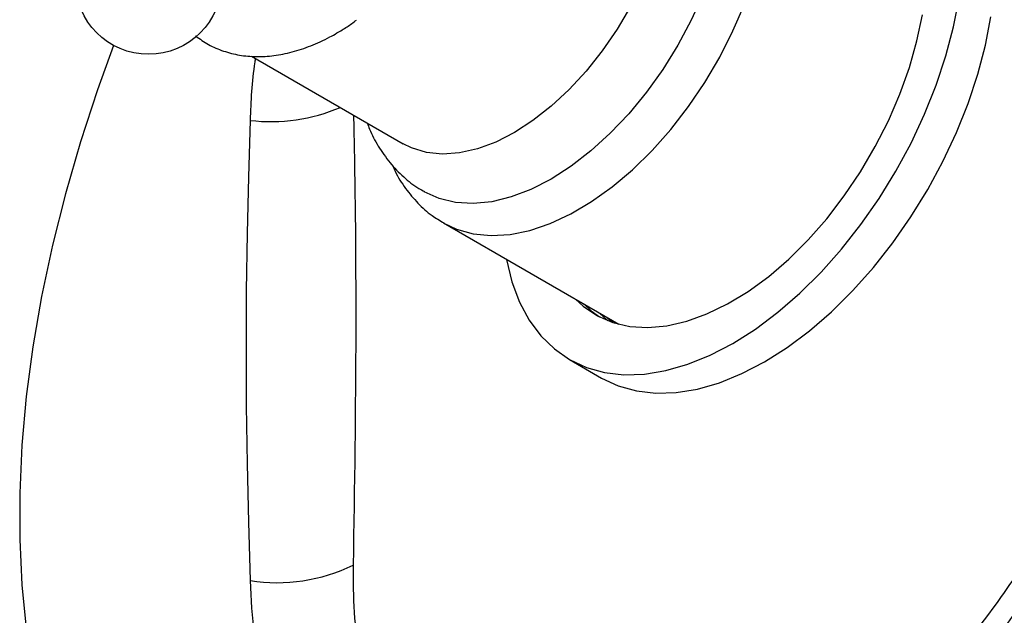
# Model space of a CAD drawing. Units: millimetres. Extents: x 5 to 995, y 5 to 995.
# Drawn here: x 773 to 861, y 119 to 172 of the extents above; entities that cross this region are included whole.
import ezdxf

# ---------------------------------------------------------------- set-up
doc = ezdxf.new("R2010")
doc.units = ezdxf.units.MM

msp = doc.modelspace()

# ---------------------------------------------------------------- linework, layer by layer
at = {"color": 7, "linetype": 'Continuous', "lineweight": 25}
for p, q in [((793.844, 169.074), (807.296, 161.308)), ((810.874, 154.278), (826.427, 145.299)), ((825.444, 145.867), (825.868, 145.466)), ((822.071, 142.156), (824.9, 140.523))]:
    msp.add_line(p, q, dxfattribs=at)
at = {"color": 7, "linetype": 'Continuous', "lineweight": 25, "flags": 128}
for points in [[(831.704, 196.003), (832.862, 195.171), (833.895, 194.086), (834.758, 192.781), (835.44, 191.272), (835.934, 189.577), (836.233, 187.719), (836.333, 185.72), (836.233, 183.605), (835.934, 181.401), (835.44, 179.136), (834.758, 176.839), (833.895, 174.537), (832.862, 172.261), (831.673, 170.038), (830.343, 167.898), (828.888, 165.865), (827.326, 163.967), (825.678, 162.227), (823.964, 160.667), (822.205, 159.307), (820.423, 158.163)], [(827.045, 195.517), (828.015, 194.834), (828.98, 193.839), (829.778, 192.627), (830.4, 191.215), (830.836, 189.624), (831.081, 187.875), (831.13, 185.993), (830.983, 184.005), (830.642, 181.939), (830.112, 179.823), (829.401, 177.687), (828.517, 175.561), (827.475, 173.476), (826.287, 171.46), (824.972, 169.541), (823.548, 167.747), (822.033, 166.102), (820.451, 164.631), (818.822, 163.353), (817.171, 162.286)], [(816.463, 151.051), (816.468, 151.026), (816.956, 149.057), (817.633, 147.264), (818.492, 145.663), (819.525, 144.269), (820.721, 143.097), (822.07, 142.156), (823.559, 141.458), (825.172, 141.007), (826.895, 140.81), (828.712, 140.866), (830.603, 141.176), (832.552, 141.738), (834.539, 142.545), (836.545, 143.589), (838.552, 144.861), (840.539, 146.349), (842.488, 148.037), (844.379, 149.911), (846.195, 151.951), (847.918, 154.138), (849.532, 156.452), (851.02, 158.869), (852.369, 161.367), (853.566, 163.921), (854.599, 166.507), (855.458, 169.1), (856.135, 171.675), (856.623, 174.207)], [(822.616, 147.499), (823.29, 146.886), (824.533, 146.048), (825.913, 145.451), (827.413, 145.1), (829.016, 145), (830.704, 145.152), (832.459, 145.554), (834.26, 146.202), (836.087, 147.088), (837.919, 148.202), (839.736, 149.531), (841.516, 151.061), (843.24, 152.775), (844.888, 154.652), (846.442, 156.671), (847.884, 158.81), (849.197, 161.045), (850.366, 163.349), (851.38, 165.698), (852.225, 168.064), (852.892, 170.42), (853.374, 172.74)], [(824.9, 140.523), (826.387, 139.825), (828.001, 139.375), (829.724, 139.177), (831.54, 139.233), (833.431, 139.544), (835.38, 140.105), (837.367, 140.912), (839.374, 141.956), (841.38, 143.228), (843.367, 144.716), (845.316, 146.405), (847.208, 148.278), (849.024, 150.318), (850.747, 152.506), (852.36, 154.819), (853.849, 157.236), (855.198, 159.734), (856.395, 162.288), (857.427, 164.874), (858.286, 167.467), (858.963, 170.042), (859.451, 172.574)], [(781.619, 170.018), (780.187, 166.073), (778.674, 161.462), (777.341, 156.864), (776.19, 152.293), (775.226, 147.764), (774.452, 143.288), (773.868, 138.881), (773.479, 134.554), (773.284, 130.322), (773.284, 126.195), (773.479, 122.188), (773.868, 118.311)], [(793.728, 163.375), (793.569, 158.365), (793.457, 153.327), (793.389, 148.262), (793.366, 143.17), (793.389, 138.052), (793.457, 132.909), (793.569, 127.741), (793.728, 122.548)], [(817.171, 162.286), (815.519, 161.446), (813.89, 160.844), (812.308, 160.488), (810.794, 160.384), (809.369, 160.533), (808.054, 160.933), (807.296, 161.308)], [(820.423, 158.163), (818.642, 157.25), (816.883, 156.58), (815.169, 156.16), (813.52, 155.997), (811.959, 156.092), (810.504, 156.445), (809.179, 157.046)], [(823.323, 147.091), (823.997, 146.478), (824.73, 145.944)], [(824.737, 146.275), (825.412, 145.661), (825.478, 145.607)]]:
    msp.add_lwpolyline(points, dxfattribs=at)
at = {"color": 8, "linetype": 'Continuous', "lineweight": 25, "flags": 128}
msp.add_lwpolyline([(810.9, 154.263), (812.05, 153.72), (813.53, 153.309), (815.119, 153.153), (816.8, 153.254), (818.552, 153.612), (820.355, 154.221), (822.188, 155.076), (824.029, 156.165), (825.857, 157.476), (827.651, 158.994), (829.388, 160.701), (831.05, 162.577), (832.615, 164.6), (834.067, 166.746), (835.388, 168.99), (836.563, 171.305), (837.577, 173.665), (838.42, 176.043), (839.08, 178.409), (839.551, 180.736), (839.826, 182.997), (839.903, 185.166), (839.78, 187.217)], dxfattribs=at)
at = {"color": 7, "linetype": 'Continuous', "lineweight": 25}
msp.add_circle((784.714, 175.734), 6.5, dxfattribs=at)
at = {"color": 8, "linetype": 'Continuous', "lineweight": 25}
msp.add_arc((795.57, 179.042), 15.774, 263.2936, 292.99437, dxfattribs=at)
at = {"color": 7, "linetype": 'Continuous', "lineweight": 25}
msp.add_arc((796.1, 137.818), 15.453, 261.17039, 296.00628, dxfattribs=at)
for points, knots in [([(801.434, 171.126), (801.734, 171.302), (802.318, 171.645), (802.888, 172.066), (803.165, 172.271)], [0, 0, 0, 0, 0.514092, 1, 1, 1, 1]), ([(793.728, 122.548), (793.842, 119.247), (794.23, 116.159), (795.203, 111.836), (795.594, 110.446), (796.281, 108.441), (796.527, 107.784), (797.052, 106.504), (797.33, 105.882), (798.791, 102.867), (800.193, 100.747), (802.234, 98.461), (802.657, 98.022), (803.532, 97.182), (803.986, 96.779), (805.383, 95.636), (806.358, 94.962), (809.413, 93.196), (811.621, 92.358), (814.598, 91.746), (815.206, 91.645), (816.434, 91.49), (817.054, 91.435), (818.932, 91.338), (820.207, 91.363), (822.803, 91.588), (824.124, 91.79), (826.141, 92.225), (826.819, 92.393), (828.187, 92.774), (828.879, 92.988), (832.331, 94.16), (835.096, 95.432), (839.247, 97.825), (840.632, 98.704), (842.71, 100.149), (843.404, 100.653), (844.775, 101.69), (845.456, 102.226), (848.83, 104.987), (851.443, 107.458), (854.599, 110.876), (855.225, 111.576), (856.465, 113.01), (857.079, 113.743), (858.882, 115.969), (860.042, 117.495), (863.397, 122.201), (865.468, 125.504), (867.843, 129.848), (868.304, 130.723), (869.197, 132.479), (869.629, 133.36), (870.882, 136.014), (871.66, 137.797), (873.102, 141.39), (873.767, 143.2), (874.98, 146.849), (875.53, 148.694), (876.97, 154.159), (877.665, 157.737), (878.205, 162.13), (878.296, 163.005), (878.446, 164.746), (878.504, 165.613), (878.626, 168.196), (878.638, 169.882), (878.58, 171.533)], [0, 0, 0, 0, 0.0625, 0.0625, 0.09375, 0.09375, 0.109375, 0.109375, 0.125, 0.125, 0.1875, 0.1875, 0.203125, 0.203125, 0.21875, 0.21875, 0.25, 0.25, 0.3125, 0.3125, 0.328125, 0.328125, 0.34375, 0.34375, 0.375, 0.375, 0.40625, 0.40625, 0.421875, 0.421875, 0.4375, 0.4375, 0.5, 0.5, 0.53125, 0.53125, 0.546875, 0.546875, 0.5625, 0.5625, 0.625, 0.625, 0.640625, 0.640625, 0.65625, 0.65625, 0.6875, 0.6875, 0.75, 0.75, 0.765625, 0.765625, 0.78125, 0.78125, 0.8125, 0.8125, 0.84375, 0.84375, 0.875, 0.875, 0.9375, 0.9375, 0.953125, 0.953125, 0.96875, 0.96875, 1, 1, 1, 1]), ([(788.895, 170.863), (789.265, 170.599), (790.031, 170.053), (791.349, 169.493), (792.776, 169.13), (794.279, 168.998), (795.845, 169.091), (797.465, 169.412), (799.124, 169.965), (800.452, 170.574), (801.221, 171.006), (801.434, 171.126)], [0, 0, 0, 0, 0.108787, 0.22498, 0.340948, 0.458021, 0.577366, 0.699543, 0.824401, 0.951241, 1, 1, 1, 1]), ([(794.197, 168.87), (794.18, 168.767), (793.857, 166.859), (793.79, 165.068), (793.728, 163.375)], [0, 0, 0, 0, 0.054245, 1, 1, 1, 1]), ([(802.875, 123.93), (802.81, 121.045), (802.988, 118.33), (803.509, 115.145), (803.628, 114.518), (803.897, 113.286), (804.046, 112.682), (804.537, 110.918), (804.919, 109.801), (806.233, 106.627), (807.326, 104.744), (809.306, 102.281), (810.013, 101.534), (811.517, 100.185), (812.313, 99.583), (813.995, 98.524), (814.881, 98.067), (816.278, 97.492), (816.757, 97.319), (817.731, 97.012), (818.225, 96.879), (820.735, 96.314), (822.861, 96.176), (825.667, 96.4), (826.236, 96.465), (827.388, 96.636), (827.972, 96.741), (829.728, 97.117), (830.91, 97.445), (834.484, 98.657), (836.908, 99.766), (841.842, 102.614), (844.268, 104.305), (847.848, 107.226), (849.032, 108.265), (850.792, 109.922), (851.376, 110.49), (852.525, 111.648), (853.093, 112.239), (855.893, 115.249), (858.017, 117.84), (860.528, 121.306), (861.023, 122.01), (861.998, 123.443), (862.476, 124.167), (863.871, 126.353), (864.756, 127.832), (866.437, 130.831), (867.233, 132.351), (868.735, 135.435), (869.442, 136.998), (871.423, 141.748), (872.515, 144.893), (873.828, 149.581), (874.211, 151.139), (874.701, 153.468), (874.85, 154.244), (875.119, 155.788), (875.239, 156.552), (875.76, 160.34), (875.938, 163.261), (875.872, 166.07)], [0, 0, 0, 0, 0.0625, 0.0625, 0.078125, 0.078125, 0.09375, 0.09375, 0.125, 0.125, 0.1875, 0.1875, 0.21875, 0.21875, 0.25, 0.25, 0.28125, 0.28125, 0.296875, 0.296875, 0.3125, 0.3125, 0.375, 0.375, 0.390625, 0.390625, 0.40625, 0.40625, 0.4375, 0.4375, 0.5, 0.5, 0.5625, 0.5625, 0.59375, 0.59375, 0.609375, 0.609375, 0.625, 0.625, 0.6875, 0.6875, 0.703125, 0.703125, 0.71875, 0.71875, 0.75, 0.75, 0.78125, 0.78125, 0.8125, 0.8125, 0.875, 0.875, 0.90625, 0.90625, 0.921875, 0.921875, 0.9375, 0.9375, 1, 1, 1, 1]), ([(804.125, 163.139), (804.187, 162.959), (804.435, 162.237), (805.095, 161.045), (806.09, 159.604), (807.316, 158.354), (808.36, 157.506), (809.027, 157.157), (809.195, 157.069)], [0, 0, 0, 0, 0.069546, 0.277738, 0.502062, 0.718976, 0.929461, 1, 1, 1, 1]), ([(806.358, 159.397), (806.432, 159.219), (806.74, 158.477), (807.485, 157.331), (808.581, 156.011), (809.731, 154.98), (810.562, 154.489), (810.918, 154.278)], [0, 0, 0, 0, 0.080273, 0.333666, 0.580027, 0.819715, 1, 1, 1, 1])]:
    msp.add_open_spline(points, degree=3, knots=knots, dxfattribs=at)
at = {"color": 8, "linetype": 'Continuous', "lineweight": 25}
msp.add_open_spline([(802.901, 163.845), (802.922, 162.866), (803.056, 156.509), (803.165, 143.27), (802.979, 130.854), (802.875, 123.93)], degree=3, knots=[0, 0, 0, 0, 0.074561, 0.483834, 1, 1, 1, 1], dxfattribs=at)

doc.saveas('drawing.dxf')
